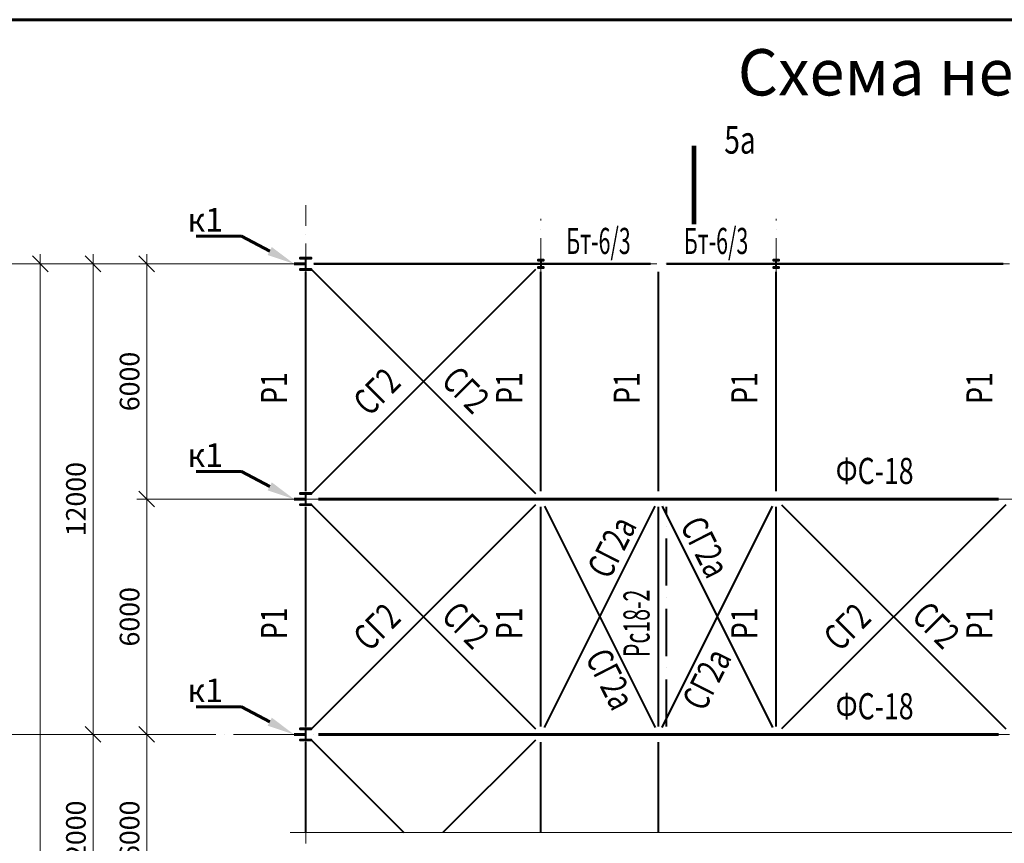
# Model space of a CAD drawing. Units: millimetres. Extents: x -482497 to 3000933, y -1494414 to -835435.
# Drawn here: x 950250 to 975373, y -1418897 to -1397897 of the extents above; entities that cross this region are included whole.
import ezdxf
from ezdxf import colors
from ezdxf.entities.mleader import LeaderData, LeaderLine
from ezdxf.enums import TextEntityAlignment as Align
from ezdxf.math import Vec2, Vec3

# ---------------------------------------------------------------- set-up
doc = ezdxf.new("R2010")
doc.units = ezdxf.units.MM
doc.header["$PDMODE"] = 3
doc.linetypes.add('ACAD_ISO04W100', pattern=[30, 24, -3, 0, -3])
doc.linetypes.add('ACAD_ISO10W100', pattern=[18, 12, -3, 0, -3])
doc.layers.get('0').update_dxf_attribs({"lineweight": 30})
for name, color, linetype, lineweight in [('Osi', 30, 'ACAD_ISO04W100', 15), ('Второст. Балки', 141, 'Continuous', 50), ('Выноски', 233, 'Continuous', 20), ('КЖ-00-0-Рамка-С60', 7, 'Continuous', 60), ('КЖ-00-0-ШТАМП-1Текст', 7, 'Continuous', 30), ('Маркировка', 11, 'Continuous', 15), ('Размеры', 133, 'Continuous', 30), ('Разрывы', 181, 'Continuous', 15), ('Связи и распорки', 205, 'ACAD_ISO10W100', 40), ('Сталь осн.', 151, 'Continuous', 40), ('Текст', 213, 'Continuous', 30), ('Фермы Стропильные', 173, 'Continuous', 60)]:
    doc.layers.add(name, color=color, linetype=linetype, lineweight=lineweight)
doc.styles.add('simplex', font='simplex.shx', dxfattribs={"width": 0.75})
doc.styles.add('SPDS', font='simplex.shx', dxfattribs={"width": 0.7, "oblique": 15})
doc.styles.add('МИП_ГОСТ', font='MIPGOST.SHX', dxfattribs={"width": 1.1, "oblique": 15})
doc.dimstyles.new('1-200', dxfattribs={"dimscale": 200, "dimtxt": 2.5, "dimasz": 2, "dimexe": 1.25, "dimexo": 0, "dimtad": 1, "dimtxsty": 'SPDS', "dimblk": 'OBLIQUE', "dimcen": 2.5, "dimdle": 1.25, "dimclrd": 256, "dimclre": 256, "dimadec": 0, "dimazin": 0, "dimtfac": 1, "dimtmove": 0, "dimatfit": 3, "dimfxl": 1, "dimlwd": 15, "dimlwe": 15, "dimarcsym": 0})

# ---------------------------------------------------------------- blocks, each defined once
blk = doc.blocks.new('_Oblique')
at = {"color": 0, "linetype": 'ByBlock', "lineweight": -2}
blk.add_line((-0.5, -0.5), (0.5, 0.5), dxfattribs=at)
blk = doc.blocks.new('*D767')
at = {"layer": 'Defpoints', "color": 0, "linetype": 'ByBlock', "ltscale": 150, "transparency": 16777216}
for p in [(950776, -1404122), (957250, -1404122), (950359, -1458122)]:
    blk.add_point(p, dxfattribs=at)
at = {"layer": 'Размеры', "linetype": 'ByBlock', "lineweight": 15, "ltscale": 150, "transparency": 16777216}
for p, q in [((950776, -1458372), (950776, -1403872)), ((957250, -1404122), (950526, -1404122)), ((950359, -1458122), (951026, -1458122))]:
    blk.add_line(p, q, dxfattribs=at)
at = {"layer": 'Размеры', "linetype": 'ByBlock', "lineweight": 15, "ltscale": 150, "transparency": 16777216, "xscale": 400, "yscale": 400, "zscale": 400}
for p, rotation in [((950776, -1404122), 90), ((950776, -1458122), 270)]:
    blk.add_blockref('_Oblique', p, dxfattribs=dict(at, rotation=rotation))
at = {"layer": 'Размеры', "color": 0, "linetype": 'ByBlock', "ltscale": 150, "transparency": 16777216, "insert": (949806, -1428343), "char_height": 500, "attachment_point": 5, "rotation": 90, "style": 'simplex'}
blk.add_mtext('<=228000 (для отапливаемого здания)\\P<=198000 (для неотапливаемого здания)', dxfattribs=at)
blk = doc.blocks.new('*D775')
at = {"layer": 'Defpoints', "color": 0, "linetype": 'ByBlock', "ltscale": 150, "transparency": 16777216}
for p in [(953493, -1410122), (956406, -1410122), (950564, -1416122)]:
    blk.add_point(p, dxfattribs=at)
at = {"layer": 'Размеры', "linetype": 'ByBlock', "lineweight": 15, "ltscale": 150, "transparency": 16777216}
for p, q in [((953493, -1416372), (953493, -1409872)), ((956406, -1410122), (953243, -1410122)), ((950564, -1416122), (953743, -1416122))]:
    blk.add_line(p, q, dxfattribs=at)
at = {"layer": 'Размеры', "linetype": 'ByBlock', "lineweight": 15, "ltscale": 150, "transparency": 16777216, "xscale": 400, "yscale": 400, "zscale": 400}
for p, rotation in [((953493, -1410122), 90), ((953493, -1416122), 270)]:
    blk.add_blockref('_Oblique', p, dxfattribs=dict(at, rotation=rotation))
at = {"layer": 'Размеры', "color": 0, "linetype": 'ByBlock', "ltscale": 150, "transparency": 16777216, "insert": (953118, -1413122), "char_height": 500, "attachment_point": 5, "rotation": 90, "style": 'simplex'}
blk.add_mtext('6000', dxfattribs=at)
blk = doc.blocks.new('*D776')
at = {"layer": 'Defpoints', "color": 0, "linetype": 'ByBlock', "ltscale": 150, "transparency": 16777216}
for p in [(948959, -1404122), (952124, -1404122), (950564, -1416122)]:
    blk.add_point(p, dxfattribs=at)
at = {"layer": 'Размеры', "linetype": 'ByBlock', "lineweight": 15, "ltscale": 150, "transparency": 16777216}
for p, q in [((952124, -1416372), (952124, -1403872)), ((948959, -1404122), (952374, -1404122)), ((950564, -1416122), (952374, -1416122))]:
    blk.add_line(p, q, dxfattribs=at)
at = {"layer": 'Размеры', "linetype": 'ByBlock', "lineweight": 15, "ltscale": 150, "transparency": 16777216, "xscale": 400, "yscale": 400, "zscale": 400}
for p, rotation in [((952124, -1404122), 90), ((952124, -1416122), 270)]:
    blk.add_blockref('_Oblique', p, dxfattribs=dict(at, rotation=rotation))
at = {"layer": 'Размеры', "color": 0, "linetype": 'ByBlock', "ltscale": 150, "transparency": 16777216, "insert": (951749, -1410122), "char_height": 500, "attachment_point": 5, "rotation": 90, "style": 'simplex'}
blk.add_mtext('12000', dxfattribs=at)
blk = doc.blocks.new('*D777')
at = {"layer": 'Defpoints', "color": 0, "linetype": 'ByBlock', "ltscale": 150, "transparency": 16777216}
for p in [(950564, -1404122), (953493, -1410122), (956406, -1410122)]:
    blk.add_point(p, dxfattribs=at)
at = {"layer": 'Размеры', "linetype": 'ByBlock', "lineweight": 15, "ltscale": 150, "transparency": 16777216}
for p, q in [((953493, -1403872), (953493, -1410372)), ((950564, -1404122), (953743, -1404122)), ((956406, -1410122), (953243, -1410122))]:
    blk.add_line(p, q, dxfattribs=at)
at = {"layer": 'Размеры', "linetype": 'ByBlock', "lineweight": 15, "ltscale": 150, "transparency": 16777216, "xscale": 400, "yscale": 400, "zscale": 400}
for p, rotation in [((953493, -1404122), 90), ((953493, -1410122), 270)]:
    blk.add_blockref('_Oblique', p, dxfattribs=dict(at, rotation=rotation))
at = {"layer": 'Размеры', "color": 0, "linetype": 'ByBlock', "ltscale": 150, "transparency": 16777216, "insert": (953118, -1407122), "char_height": 500, "attachment_point": 5, "rotation": 90, "style": 'simplex'}
blk.add_mtext('6000', dxfattribs=at)
blk = doc.blocks.new('APF165500_1k1')
at = {"ltscale": 150}
blk.add_lwpolyline([(-22.5, 284, -0.4142136), (-4.5, 266), (-4.5, 32, -0.4142136), (-22.5, 14), (-149.5, 14), (-149.5, 0), (149.5, 0), (149.5, 14), (22.5, 14, -0.4142136), (4.5, 32), (4.5, 266, -0.4142136), (22.5, 284), (149.5, 284), (149.5, 298), (-149.5, 298), (-149.5, 284)], format="xyb", close=True, dxfattribs=at)
blk = doc.blocks.new('*U664')
at = {"layer": 'Сталь осн.', "ltscale": 150}
blk.add_lwpolyline([(3, -75), (3, 75, -0.4142136), (16, 88), (75.5, 88), (75.5, 99.5), (-75.5, 99.5), (-75.5, 88), (-16, 88, -0.4142136), (-3, 75), (-3, -75, -0.4142136), (-16, -88), (-75.5, -88), (-75.5, -99.5), (75.5, -99.5), (75.5, -88), (16, -88, -0.4142136)], format="xyb", close=True, dxfattribs=at)
blk = doc.blocks.new('*U665')
at = {"layer": 'Сталь осн.', "color": 0, "linetype": 'ByBlock', "lineweight": -2, "transparency": 16777216}
for p in [(0, 0), (6000, 0)]:
    blk.add_blockref('*U664', p, dxfattribs=at)
blk = doc.blocks.new('*D859')
at = {"layer": 'Defpoints', "color": 0, "linetype": 'ByBlock', "ltscale": 150, "transparency": 16777216}
for p in [(948959, -1416122), (948959, -1422122), (952124, -1422122)]:
    blk.add_point(p, dxfattribs=at)
at = {"layer": 'Размеры', "linetype": 'ByBlock', "lineweight": 15, "ltscale": 150, "transparency": 16777216}
for p, q in [((952124, -1415872), (952124, -1422372)), ((948959, -1416122), (952374, -1416122)), ((948959, -1422122), (952374, -1422122))]:
    blk.add_line(p, q, dxfattribs=at)
at = {"layer": 'Размеры', "linetype": 'ByBlock', "lineweight": 15, "ltscale": 150, "transparency": 16777216, "xscale": 400, "yscale": 400, "zscale": 400}
for p, rotation in [((952124, -1416122), 90), ((952124, -1422122), 270)]:
    blk.add_blockref('_Oblique', p, dxfattribs=dict(at, rotation=rotation))
at = {"layer": 'Размеры', "color": 0, "linetype": 'ByBlock', "ltscale": 150, "transparency": 16777216, "insert": (951749, -1419122), "char_height": 500, "attachment_point": 5, "rotation": 90, "style": 'simplex'}
blk.add_mtext('n*12000', dxfattribs=at)
blk = doc.blocks.new('*D812')
at = {"layer": 'Defpoints', "color": 0, "linetype": 'ByBlock', "ltscale": 150, "transparency": 16777216}
for p in [(948959, -1416122), (948959, -1422122), (953493, -1422122)]:
    blk.add_point(p, dxfattribs=at)
at = {"layer": 'Размеры', "linetype": 'ByBlock', "lineweight": 15, "ltscale": 150, "transparency": 16777216}
for p, q in [((953493, -1415872), (953493, -1422372)), ((948959, -1416122), (953743, -1416122)), ((948959, -1422122), (953743, -1422122))]:
    blk.add_line(p, q, dxfattribs=at)
at = {"layer": 'Размеры', "linetype": 'ByBlock', "lineweight": 15, "ltscale": 150, "transparency": 16777216, "xscale": 400, "yscale": 400, "zscale": 400}
for p, rotation in [((953493, -1416122), 90), ((953493, -1422122), 270)]:
    blk.add_blockref('_Oblique', p, dxfattribs=dict(at, rotation=rotation))
at = {"layer": 'Размеры', "color": 0, "linetype": 'ByBlock', "ltscale": 150, "transparency": 16777216, "insert": (953118, -1419122), "char_height": 500, "attachment_point": 5, "rotation": 90, "style": 'simplex'}
blk.add_mtext('2n*6000', dxfattribs=at)
blk = doc.blocks.new('*U9')
at = {"layer": 'КЖ-00-0-Рамка-С60', "linetype": 'Continuous', "lineweight": 60}
blk.add_lwpolyline([(-574, 5), (-5, 5), (-5, 415), (-574, 415), (-574, 5)], dxfattribs=at)
at = {"layer": 'КЖ-00-0-ШТАМП-1Текст', "lineweight": 30, "style": 'МИП_ГОСТ', "width": 0.8, "flags": 8}
blk.add_attdef('FORMAT', (-19.5, 1.25), '', height=2.5, dxfattribs=at)
blk = doc.blocks.new('_None')
blk = doc.blocks.new('*U657')
at = {"layer": 'Фермы Стропильные', "ltscale": 100}
blk.add_line((1518, -712), (1218, -712), dxfattribs=at)
at = {"layer": 'Маркировка', "ltscale": 100}
ml = blk.add_multileader_mtext('Standard', dxfattribs=at)
ml.set_content('к1', color=256, style='simplex')
ml.set_leader_properties()
ml.build(insert=Vec2(0, 0))
ml.multileader.update_dxf_attribs({"text_left_attachment_type": 6, "text_right_attachment_type": 6, "dogleg_length": 0.36, "arrow_head_size": 700, "scale": 200})
ctx = ml.context
ctx.base_point, ctx.scale, ctx.char_height, ctx.arrow_head_size, ctx.landing_gap_size, ctx.plane_origin = Vec3(-1518, -8), 200, 600, 700, 400, Vec3(-1821, -2468)
ctx.left_attachment, ctx.right_attachment, ctx.text_align_type = 6, 6, 2
notes = []
notes.append((ctx, [(1, (1, 1, 0), (-121, -8), (-1, 0), 72, [(0, [(1218, -712)], 0, [])])]))
ctx.mtext.insert, ctx.mtext.alignment, ctx.mtext.flow_direction = Vec3(-593, 712), 3, 5
for ctx, leaders in notes:
    for number, flags, end, landing, length, lines in leaders:
        leader = LeaderData()
        leader.index, (leader.has_last_leader_line, leader.has_dogleg_vector, leader.attachment_direction) = number, flags
        leader.last_leader_point, leader.dogleg_vector, leader.dogleg_length = Vec3(end), Vec3(landing), length
        for number, points, colour, breaks in lines:
            line = LeaderLine()
            line.index, line.vertices, line.color, line.breaks = number, Vec3.list(points), colors.encode_raw_color(colour), breaks
            leader.lines.append(line)
        ctx.leaders.append(leader)
blk = doc.blocks.new('*U656')
at = {"layer": 'Фермы Стропильные', "color": 0, "linetype": 'ByBlock', "lineweight": -2, "transparency": 16777216}
for p in [(0, 0), (0, -6000), (0, -12000)]:
    blk.add_blockref('*U657', p, dxfattribs=at)

msp = doc.modelspace()

# ---------------------------------------------------------------- linework, layer by layer
at = {"layer": 'Osi', "ltscale": 75}
for p, q in [((957550.2175, -1466156.7887), (957550.2175, -1402622.0973)), ((963550.2175, -1405266.3668), (963550.2175, -1402977.8277)), ((969550.2175, -1405266.3668), (969550.2175, -1402977.8277)), ((948958.7226, -1404122.0973), (1042796.4697, -1404122.0973)), ((956199.6575, -1410122.0973), (958900.7776, -1410122.0973)), ((956199.6575, -1410122.0973), (958900.7776, -1410122.0973)), ((956199.6575, -1410122.0973), (1042900.7776, -1410122.0973)), ((948958.7241, -1416122.0973), (1042796.4697, -1416122.0973))]:
    msp.add_line(p, q, dxfattribs=at)
at = {"layer": 'Второст. Балки', "ltscale": 100}
for p, q in [((957754.7175, -1404122.0973), (966345.7175, -1404122.0973)), ((975345.7175, -1404122.0973), (966754.7175, -1404122.0973))]:
    msp.add_line(p, q, dxfattribs=at)
at = {"layer": 'Выноски', "linetype": 'ByBlock'}
msp.add_lwpolyline([(967454.3964, -1403111.7227, 120, 120, 0), (967454.3964, -1401111.7227, 120, 120, 0), (967454.3964, -1401711.7227, 0, 260, 0), (968254.3964, -1401711.7227, 0, 0, 0), (969454.3964, -1401711.7227, 0, 0, 0)], format="xyseb", dxfattribs=at)
at = {"layer": 'Разрывы', "linetype": 'Continuous', "ltscale": 100}
msp.add_lwpolyline([(957150.2175, -1418622.0973), (1000850.2175, -1418622.0973), (1000950.2175, -1418896.845), (1001150.2175, -1418347.3495), (1001250.2175, -1418622.0973), (1041950.2175, -1418622.0973)], dxfattribs=at)
at = {"layer": 'Связи и распорки', "linetype": 'ByBlock', "ltscale": 150}
for p, q in [((957550.2175, -1409922.0973), (957550.2175, -1404322.0973)), ((963408.7962, -1404263.5186), (957691.6389, -1409980.6759)), ((957691.6389, -1404263.5186), (963408.7962, -1409980.6759)), ((963550.2175, -1409922.0973), (963550.2175, -1404322.0973)), ((966550.2175, -1409922.0973), (966550.2175, -1404322.0973)), ((969550.2175, -1409922.0973), (969550.2175, -1404322.0973)), ((957550.2175, -1415922.0973), (957550.2175, -1410322.0973)), ((957691.6389, -1410263.5186), (963408.7962, -1415980.6759)), ((963408.7962, -1410263.5186), (957691.6389, -1415980.6759)), ((963550.2175, -1415922.0973), (963550.2175, -1410322.0973)), ((963639.6603, -1415943.2118), (966460.7748, -1410300.9827)), ((963639.6603, -1410300.9827), (966460.7748, -1415943.2118)), ((966550.2175, -1415922.0973), (966550.2175, -1410322.0973)), ((966639.6603, -1415943.2118), (969460.7748, -1410300.9827)), ((966639.6603, -1410300.9827), (969460.7748, -1415943.2118)), ((969550.2175, -1415922.0973), (969550.2175, -1410322.0973)), ((969691.6389, -1410263.5186), (975408.7962, -1415980.6759)), ((975408.7962, -1410263.5186), (969691.6389, -1415980.6759)), ((957550.2175, -1418622.0973), (957550.2175, -1416322.0973)), ((957691.6389, -1416263.5186), (960050.2175, -1418622.0973)), ((963408.7962, -1416263.5186), (961050.2175, -1418622.0973)), ((963550.2175, -1418622.0973), (963550.2175, -1416322.0973)), ((966550.2175, -1418622.0973), (966550.2175, -1416322.0973))]:
    msp.add_line(p, q, dxfattribs=at)
at = {"layer": 'Связи и распорки', "ltscale": 100}
msp.add_line((966750.2175, -1415922.0973), (966750.2175, -1410322.0973), dxfattribs=at)
at = {"layer": 'Фермы Стропильные', "linetype": 'ByBlock', "ltscale": 150}
for p, q in [((957875.2175, -1410122.0973), (975225.2175, -1410122.0973)), ((957875.2175, -1416122.0973), (975225.2175, -1416122.0973))]:
    msp.add_line(p, q, dxfattribs=at)

# ---------------------------------------------------------------- block references
at = {"layer": 'КЖ-00-0-ШТАМП-1Текст', "xscale": 200, "yscale": 200, "zscale": 200}
msp.add_blockref('*U9', (1056758.0898, -1480897.3373), dxfattribs=at)
at = {"layer": 'Сталь осн.', "ltscale": 150}
for p in [(957550.2175, -1404271.0973), (957550.2175, -1404271.0973), (957550.2175, -1410271.0973), (957550.2175, -1416271.0973)]:
    msp.add_blockref('APF165500_1k1', p, dxfattribs=at)
at = {"layer": 'Сталь осн.'}
msp.add_blockref('*U665', (963550.2175, -1404122.0973), dxfattribs=at)
at = {"layer": 'Фермы Стропильные'}
msp.add_blockref('*U656', (956031.7969, -1403410.4312), dxfattribs=at)

# ---------------------------------------------------------------- texts
at = {"layer": 'Выноски', "linetype": 'ByBlock', "style": 'simplex', "oblique": 15, "width": 0.75}
msp.add_text('5а', height=700, dxfattribs=at).set_placement((969029.3964, -1401311.7227), align=Align.RIGHT)
at = {"layer": 'Маркировка', "style": 'simplex', "oblique": 15}
for s, width, p in [('Бт-6/3', 0.6, (965018.5905, -1403538.7639)), ('Бт-6/3', 0.6, (968018.5905, -1403538.7639)), ('ФС-18', 0.75, (972065.3931, -1409402.9802)), ('ФС-18', 0.75, (972065.3931, -1415402.9802))]:
    msp.add_text(s, height=666.66667, dxfattribs=dict(at, width=width)).set_placement(p, align=Align.MIDDLE_CENTER)
for s, rotation, width, p in [('СГ2', 45, 0.75, (959358.5681, -1407379.9251)), ('СГ2', 315, 0.75, (961632.802, -1407331.2984)), ('Р1', 90, 0.75, (956738.3372, -1407289.9429)), ('Р1', 90, 0.75, (962738.3372, -1407289.9429)), ('Р1', 90, 0.75, (965738.3372, -1407289.9429)), ('Р1', 90, 0.75, (968738.3372, -1407289.9429)), ('Р1', 90, 0.75, (974738.3372, -1407289.9429)), ('СГ2а', 63, 0.75, (965358.5681, -1411341.7417)), ('СГ2а', 297.00000001, 0.75, (967741.867, -1411341.7417)), ('Рc18-2', 90, 0.6, (965988.3372, -1413289.9429)), ('Р1', 90, 0.75, (956738.3372, -1413289.9429)), ('СГ2', 45, 0.75, (959358.5681, -1413379.9251)), ('СГ2', 315, 0.75, (961632.802, -1413331.2984)), ('Р1', 90, 0.75, (962738.3372, -1413289.9429)), ('Р1', 90, 0.75, (968738.3372, -1413289.9429)), ('СГ2', 45, 0.75, (971358.5681, -1413379.9251)), ('СГ2', 315, 0.75, (973632.802, -1413331.2984)), ('Р1', 90, 0.75, (974738.3372, -1413289.9429)), ('СГ2а', 297, 0.75, (965322.3898, -1414710.474)), ('СГ2а', 62.99999999, 0.75, (967778.0453, -1414710.474))]:
    msp.add_text(s, height=666.66667, rotation=rotation, dxfattribs=dict(at, width=width)).set_placement(p, align=Align.MIDDLE_CENTER)
at = {"layer": 'Текст', "ltscale": 150, "insert": (999550.2175, -1398647.6457), "char_height": 1180.866966, "width": 64742.156646, "attachment_point": 2, "style": 'simplex'}
msp.add_mtext('Схема несущих металлоконструкций покрытия в уровне верхнего пояса ферм', dxfattribs=at)

# ---------------------------------------------------------------- dimensions: what is measured, and where the dimension line sits
at = {"layer": 'Размеры', "linetype": 'ByBlock', "ltscale": 150}
dim = msp.add_linear_dim(base=(950775.8528, -1404122.0973), p1=(950358.7241, -1458122.0973), p2=(957250.2175, -1404122.0973), angle=90, text='<=228000 (для отапливаемого здания)\\P<=198000 (для неотапливаемого здания)', dimstyle='1-200', override={"dimtxsty": 'simplex'}, dxfattribs=at)
dim.commit()
dim.dimension.update_dxf_attribs({"geometry": '*D767', "text_midpoint": (950775.8528, -1428342.6624), "dimtype": 160})
for base, p1, p2, angle, override, picture, middle in [((952124.1354, -1404122.0973), (950563.8087, -1416122.0973), (948958.7226, -1404122.0973), 90, {"dimtxsty": 'simplex'}, '*D776', (951749.1354, -1410122.0973)), ((953493.3406, -1410122.0973), (950563.8087, -1404122.0973), (956405.948, -1410122.0973), 270, {"dimtxsty": 'simplex'}, '*D777', (953118.3406, -1407122.0973)), ((953493.3406, -1410122.0973), (950563.8087, -1416122.0973), (956405.948, -1410122.0973), 90, {"dimtxsty": 'simplex'}, '*D775', (953118.3406, -1413122.0973)), ((953493.3406, -1422122.0973), (948958.7241, -1416122.0973), (948958.7241, -1422122.0973), 90, {"dimpost": '2n*<>', "dimtxsty": 'simplex'}, '*D812', (953118.3406, -1419122.0973))]:
    dim = msp.add_linear_dim(base=base, p1=p1, p2=p2, angle=angle, dimstyle='1-200', override=override, dxfattribs=at)
    dim.commit()
    dim.dimension.update_dxf_attribs({"geometry": picture, "text_midpoint": middle})
dim = msp.add_linear_dim(base=(952124.1354, -1422122.0973), p1=(948958.7241, -1416122.0973), p2=(948958.7241, -1422122.0973), angle=90, text='n*12000', dimstyle='1-200', override={"dimtxsty": 'simplex'}, dxfattribs=at)
dim.commit()
dim.dimension.update_dxf_attribs({"geometry": '*D859', "text_midpoint": (951749.1354, -1419122.0973)})

# ---------------------------------------------------------------- leaders
at = {"layer": 'Маркировка', "ltscale": 100}
ml = msp.add_multileader_mtext('Standard', dxfattribs=at)
ml.set_content('Нк1а', color=256, style='simplex')
ml.set_leader_properties()
ml.build(insert=Vec2(0, 0))
ml.multileader.update_dxf_attribs({"text_left_attachment_type": 6, "text_right_attachment_type": 6, "dogleg_length": 0.36, "arrow_head_size": 700, "scale": 200})
ctx = ml.context
ctx.base_point, ctx.scale, ctx.char_height, ctx.arrow_head_size, ctx.landing_gap_size, ctx.plane_origin = Vec3(840786.5852, -1401617.5332), 200, 600, 700, 400, Vec3(840043.6944, -1379883.1021)
ctx.left_attachment, ctx.right_attachment = 6, 6
notes = []
notes.append((ctx, [(0, (1, 1, 0), (840714.5852, -1401617.5332), (1, 0), 72, [(0, [(838899.7175, -1403973.0973)], 0, [])])]))
ctx.mtext.insert, ctx.mtext.width, ctx.mtext.flow_direction = Vec3(841186.5852, -1400897.5332), 996.483801, 5
ml = msp.add_multileader_mtext('Standard', dxfattribs=at)
ml.set_content('Нк2а', color=256, style='simplex')
ml.set_leader_properties()
ml.build(insert=Vec2(0, 0))
ml.multileader.update_dxf_attribs({"text_left_attachment_type": 6, "text_right_attachment_type": 6, "dogleg_length": 0.36, "arrow_head_size": 700, "scale": 200})
ctx = ml.context
ctx.base_point, ctx.scale, ctx.char_height, ctx.arrow_head_size, ctx.landing_gap_size, ctx.plane_origin = Vec3(846786.5852, -1401617.5332), 200, 600, 700, 400, Vec3(846043.6944, -1379883.1021)
ctx.left_attachment, ctx.right_attachment = 6, 6
notes.append((ctx, [(0, (1, 1, 0), (846714.5852, -1401617.5332), (1, 0), 72, [(0, [(844825.7175, -1404022.5973)], 0, [])])]))
ctx.mtext.insert, ctx.mtext.width, ctx.mtext.flow_direction = Vec3(847186.5852, -1400897.5332), 996.483801, 5
ml = msp.add_multileader_mtext('Standard', dxfattribs=at)
ml.set_content('Нк2а', color=256, style='simplex')
ml.set_leader_properties()
ml.build(insert=Vec2(0, 0))
ml.multileader.update_dxf_attribs({"text_left_attachment_type": 6, "text_right_attachment_type": 6, "dogleg_length": 0.36, "arrow_head_size": 700, "scale": 200})
ctx = ml.context
ctx.base_point, ctx.scale, ctx.char_height, ctx.arrow_head_size, ctx.landing_gap_size, ctx.plane_origin = Vec3(852786.5852, -1401617.5332), 200, 600, 700, 400, Vec3(858043.6944, -1379883.1021)
ctx.left_attachment, ctx.right_attachment = 6, 6
notes.append((ctx, [(0, (1, 1, 0), (852714.5852, -1401617.5332), (1, 0), 72, [(0, [(850825.7175, -1404022.5973)], 0, [])])]))
ctx.mtext.insert, ctx.mtext.width, ctx.mtext.flow_direction = Vec3(853186.5852, -1400897.5332), 996.483801, 5
ml = msp.add_multileader_mtext('Standard', dxfattribs=at)
ml.set_content('Нк2а', color=256, style='simplex')
ml.set_leader_properties()
ml.build(insert=Vec2(0, 0))
ml.multileader.update_dxf_attribs({"text_left_attachment_type": 6, "text_right_attachment_type": 6, "dogleg_length": 0.36, "arrow_head_size": 700, "scale": 200})
ctx = ml.context
ctx.base_point, ctx.scale, ctx.char_height, ctx.arrow_head_size, ctx.landing_gap_size, ctx.plane_origin = Vec3(864786.5852, -1401617.5332), 200, 600, 700, 400, Vec3(870043.6944, -1379883.1021)
ctx.left_attachment, ctx.right_attachment = 6, 6
notes.append((ctx, [(0, (1, 1, 0), (864714.5852, -1401617.5332), (1, 0), 72, [(0, [(862825.7175, -1404022.5973)], 0, [])])]))
ctx.mtext.insert, ctx.mtext.width, ctx.mtext.flow_direction = Vec3(865186.5852, -1400897.5332), 996.483801, 5
ml = msp.add_multileader_mtext('Standard', dxfattribs=at)
ml.set_content('Нк2а', color=256, style='simplex')
ml.set_leader_properties()
ml.build(insert=Vec2(0, 0))
ml.multileader.update_dxf_attribs({"text_left_attachment_type": 6, "text_right_attachment_type": 6, "dogleg_length": 0.36, "arrow_head_size": 700, "scale": 200})
ctx = ml.context
ctx.base_point, ctx.scale, ctx.char_height, ctx.arrow_head_size, ctx.landing_gap_size, ctx.plane_origin = Vec3(870786.5852, -1401617.5332), 200, 600, 700, 400, Vec3(882043.6944, -1379883.1021)
ctx.left_attachment, ctx.right_attachment = 6, 6
notes.append((ctx, [(0, (1, 1, 0), (870714.5852, -1401617.5332), (1, 0), 72, [(0, [(868825.7175, -1404022.5973)], 0, [])])]))
ctx.mtext.insert, ctx.mtext.width, ctx.mtext.flow_direction = Vec3(871186.5852, -1400897.5332), 996.483801, 5
ml = msp.add_multileader_mtext('Standard', dxfattribs=at)
ml.set_content('Нк2а', color=256, style='simplex')
ml.set_leader_properties()
ml.build(insert=Vec2(0, 0))
ml.multileader.update_dxf_attribs({"text_left_attachment_type": 6, "text_right_attachment_type": 6, "dogleg_length": 0.36, "arrow_head_size": 700, "scale": 200})
ctx = ml.context
ctx.base_point, ctx.scale, ctx.char_height, ctx.arrow_head_size, ctx.landing_gap_size, ctx.plane_origin = Vec3(882786.5852, -1401617.5332), 200, 600, 700, 400, Vec3(894043.6944, -1379883.1021)
ctx.left_attachment, ctx.right_attachment = 6, 6
notes.append((ctx, [(0, (1, 1, 0), (882714.5852, -1401617.5332), (1, 0), 72, [(0, [(880825.7175, -1404022.5973)], 0, [])])]))
ctx.mtext.insert, ctx.mtext.width, ctx.mtext.flow_direction = Vec3(883186.5852, -1400897.5332), 996.483801, 5
ml = msp.add_multileader_mtext('Standard', dxfattribs=at)
ml.set_content('Нк2', color=256, style='simplex')
ml.set_leader_properties()
ml.build(insert=Vec2(0, 0))
ml.multileader.update_dxf_attribs({"text_left_attachment_type": 6, "text_right_attachment_type": 6, "dogleg_length": 0.36, "arrow_head_size": 700, "scale": 200})
ctx = ml.context
ctx.base_point, ctx.scale, ctx.char_height, ctx.arrow_head_size, ctx.landing_gap_size, ctx.plane_origin = Vec3(888786.5852, -1401617.5332), 200, 600, 700, 400, Vec3(900043.6944, -1379883.1021)
ctx.left_attachment, ctx.right_attachment = 6, 6
notes.append((ctx, [(0, (1, 1, 0), (888714.5852, -1401617.5332), (1, 0), 72, [(0, [(886825.7175, -1404022.5973)], 0, [])])]))
ctx.mtext.insert, ctx.mtext.width, ctx.mtext.flow_direction = Vec3(889186.5852, -1400897.5332), 996.483801, 5
ml = msp.add_multileader_mtext('Standard', dxfattribs=at)
ml.set_content('Нк2а', color=256, style='simplex')
ml.set_leader_properties()
ml.build(insert=Vec2(0, 0))
ml.multileader.update_dxf_attribs({"text_left_attachment_type": 6, "text_right_attachment_type": 6, "dogleg_length": 0.36, "arrow_head_size": 700, "scale": 200})
ctx = ml.context
ctx.base_point, ctx.scale, ctx.char_height, ctx.arrow_head_size, ctx.landing_gap_size, ctx.plane_origin = Vec3(894786.5852, -1401617.5332), 200, 600, 700, 400, Vec3(906043.6944, -1379883.1021)
ctx.left_attachment, ctx.right_attachment = 6, 6
notes.append((ctx, [(0, (1, 1, 0), (894714.5852, -1401617.5332), (1, 0), 72, [(0, [(892825.7175, -1404022.5973)], 0, [])])]))
ctx.mtext.insert, ctx.mtext.width, ctx.mtext.flow_direction = Vec3(895186.5852, -1400897.5332), 996.483801, 5
ml = msp.add_multileader_mtext('Standard', dxfattribs=at)
ml.set_content('Нк2а', color=256, style='simplex')
ml.set_leader_properties()
ml.build(insert=Vec2(0, 0))
ml.multileader.update_dxf_attribs({"text_left_attachment_type": 6, "text_right_attachment_type": 6, "dogleg_length": 0.36, "arrow_head_size": 700, "scale": 200})
ctx = ml.context
ctx.base_point, ctx.scale, ctx.char_height, ctx.arrow_head_size, ctx.landing_gap_size, ctx.plane_origin = Vec3(906786.5852, -1401617.5332), 200, 600, 700, 400, Vec3(894043.6944, -1379883.1021)
ctx.left_attachment, ctx.right_attachment = 6, 6
notes.append((ctx, [(0, (1, 1, 0), (906714.5852, -1401617.5332), (1, 0), 72, [(0, [(904825.7175, -1404022.5973)], 0, [])])]))
ctx.mtext.insert, ctx.mtext.width, ctx.mtext.flow_direction = Vec3(907186.5852, -1400897.5332), 996.483801, 5
ml = msp.add_multileader_mtext('Standard', dxfattribs=at)
ml.set_content('Нк2', color=256, style='simplex')
ml.set_leader_properties()
ml.build(insert=Vec2(0, 0))
ml.multileader.update_dxf_attribs({"text_left_attachment_type": 6, "text_right_attachment_type": 6, "dogleg_length": 0.36, "arrow_head_size": 700, "scale": 200})
ctx = ml.context
ctx.base_point, ctx.scale, ctx.char_height, ctx.arrow_head_size, ctx.landing_gap_size, ctx.plane_origin = Vec3(912786.5852, -1401617.5332), 200, 600, 700, 400, Vec3(894043.6944, -1379883.1021)
ctx.left_attachment, ctx.right_attachment = 6, 6
notes.append((ctx, [(0, (1, 1, 0), (912714.5852, -1401617.5332), (1, 0), 72, [(0, [(910825.7175, -1404022.5973)], 0, [])])]))
ctx.mtext.insert, ctx.mtext.width, ctx.mtext.flow_direction = Vec3(913186.5852, -1400897.5332), 996.483801, 5
ml = msp.add_multileader_mtext('Standard', dxfattribs=at)
ml.set_content('Нк2а', color=256, style='simplex')
ml.set_leader_properties()
ml.build(insert=Vec2(0, 0))
ml.multileader.update_dxf_attribs({"text_left_attachment_type": 6, "text_right_attachment_type": 6, "dogleg_length": 0.36, "arrow_head_size": 700, "scale": 200})
ctx = ml.context
ctx.base_point, ctx.scale, ctx.char_height, ctx.arrow_head_size, ctx.landing_gap_size, ctx.plane_origin = Vec3(918786.5852, -1401617.5332), 200, 600, 700, 400, Vec3(906043.6944, -1379883.1021)
ctx.left_attachment, ctx.right_attachment = 6, 6
notes.append((ctx, [(0, (1, 1, 0), (918714.5852, -1401617.5332), (1, 0), 72, [(0, [(916825.7175, -1404022.5973)], 0, [])])]))
ctx.mtext.insert, ctx.mtext.width, ctx.mtext.flow_direction = Vec3(919186.5852, -1400897.5332), 996.483801, 5
ml = msp.add_multileader_mtext('Standard', dxfattribs=at)
ml.set_content('Нк1а', color=256, style='simplex')
ml.set_leader_properties()
ml.build(insert=Vec2(0, 0))
ml.multileader.update_dxf_attribs({"text_left_attachment_type": 6, "text_right_attachment_type": 6, "dogleg_length": 0.36, "arrow_head_size": 700, "scale": 200})
ctx = ml.context
ctx.base_point, ctx.scale, ctx.char_height, ctx.arrow_head_size, ctx.landing_gap_size, ctx.plane_origin = Vec3(840786.5852, -1407617.5332), 200, 600, 700, 400, Vec3(840043.6944, -1385883.1021)
ctx.left_attachment, ctx.right_attachment = 6, 6
notes.append((ctx, [(0, (1, 1, 0), (840714.5852, -1407617.5332), (1, 0), 72, [(0, [(838899.7175, -1409973.0973)], 0, [])])]))
ctx.mtext.insert, ctx.mtext.width, ctx.mtext.flow_direction = Vec3(841186.5852, -1406897.5332), 996.483801, 5
ml = msp.add_multileader_mtext('Standard', dxfattribs=at)
ml.set_content('Нк1а', color=256, style='simplex')
ml.set_leader_properties()
ml.build(insert=Vec2(0, 0))
ml.multileader.update_dxf_attribs({"text_left_attachment_type": 6, "text_right_attachment_type": 6, "dogleg_length": 0.36, "arrow_head_size": 700, "scale": 200})
ctx = ml.context
ctx.base_point, ctx.scale, ctx.char_height, ctx.arrow_head_size, ctx.landing_gap_size, ctx.plane_origin = Vec3(924786.5852, -1407617.5332), 200, 600, 700, 400, Vec3(912043.6944, -1385883.1021)
ctx.left_attachment, ctx.right_attachment = 6, 6
notes.append((ctx, [(0, (1, 1, 0), (924714.5852, -1407617.5332), (1, 0), 72, [(0, [(922899.7175, -1409973.0973)], 0, [])])]))
ctx.mtext.insert, ctx.mtext.width, ctx.mtext.flow_direction = Vec3(925186.5852, -1406897.5332), 996.483801, 5
at = {"layer": 'Маркировка', "color": 3, "ltscale": 100}
ml = msp.add_multileader_mtext('Standard', dxfattribs=at)
ml.set_content('\\pxsm1;{\\C2;1.2\\H0.66667x;(для нагрузок 36-53т)\\P\\ps*;\\H1.00001x;л.51.1}', color=1, style='simplex')
ml.set_leader_properties()
ml.set_arrow_properties(name='NONE')
ml.build(insert=Vec2(0, 0))
ml.multileader.update_dxf_attribs({"text_left_attachment_type": 6, "text_right_attachment_type": 6, "dogleg_length": 0.36, "arrow_head_size": 875, "scale": 250})
ctx = ml.context
ctx.base_point, ctx.scale, ctx.char_height, ctx.arrow_head_size, ctx.landing_gap_size, ctx.plane_origin = Vec3(1254638.3235, -1411402.4811), 250, 750, 875, 500, Vec3(1261291.8118, -1410568.3805)
ctx.left_attachment, ctx.right_attachment, ctx.text_align_type = 6, 6, 1
notes.append((ctx, [(1, (1, 1, 0), (1254548.3235, -1411402.4811), (1, 0), 90, [(0, [(1252337.6535, -1409614.2355)], 0, [])])]))
ctx.mtext.insert, ctx.mtext.width, ctx.mtext.alignment, ctx.mtext.line_spacing_style, ctx.mtext.flow_direction = Vec3(1259158.1288, -1410552.4796), 13933.237457, 2, 2, 5
ml = msp.add_multileader_mtext('Standard', dxfattribs=at)
ml.set_content('\\pxsm1;{\\C2;1.4\\H0.66667x;(для нагрузок 44.4-71.2т)\\P\\ps*,qc;л.51.4}', color=1, style='simplex')
ml.set_leader_properties()
ml.set_arrow_properties(name='NONE')
ml.build(insert=Vec2(0, 0))
ml.multileader.update_dxf_attribs({"text_left_attachment_type": 6, "text_right_attachment_type": 6, "dogleg_length": 0.36, "arrow_head_size": 875, "scale": 250})
ctx = ml.context
ctx.base_point, ctx.scale, ctx.char_height, ctx.arrow_head_size, ctx.landing_gap_size, ctx.plane_origin = Vec3(1254116.8432, -1413924.7251), 250, 750, 875, 500, Vec3(1261291.8118, -1413157.8626)
ctx.left_attachment, ctx.right_attachment, ctx.text_align_type = 6, 6, 1
notes.append((ctx, [(1, (1, 1, 0), (1254026.8432, -1413924.7251), (1, 0), 90, [(0, [(1252337.6535, -1409614.2355)], 0, [])])]))
ctx.mtext.insert, ctx.mtext.width, ctx.mtext.alignment, ctx.mtext.flow_direction = Vec3(1259136.651, -1413074.7246), 11448.947428, 2, 5
at = {"layer": 'Маркировка', "ltscale": 100}
ml = msp.add_multileader_mtext('Standard', dxfattribs=at)
ml.set_content('Нк1а', color=256, style='simplex')
ml.set_leader_properties()
ml.build(insert=Vec2(0, 0))
ml.multileader.update_dxf_attribs({"text_left_attachment_type": 6, "text_right_attachment_type": 6, "dogleg_length": 0.36, "arrow_head_size": 700, "scale": 200})
ctx = ml.context
ctx.base_point, ctx.scale, ctx.char_height, ctx.arrow_head_size, ctx.landing_gap_size, ctx.plane_origin = Vec3(840786.5852, -1413617.5332), 200, 600, 700, 400, Vec3(840043.6944, -1391883.1021)
ctx.left_attachment, ctx.right_attachment = 6, 6
notes.append((ctx, [(0, (1, 1, 0), (840714.5852, -1413617.5332), (1, 0), 72, [(0, [(838899.7175, -1415973.0973)], 0, [])])]))
ctx.mtext.insert, ctx.mtext.width, ctx.mtext.flow_direction = Vec3(841186.5852, -1412897.5332), 996.483801, 5
ml = msp.add_multileader_mtext('Standard', dxfattribs=at)
ml.set_content('Нк1а', color=256, style='simplex')
ml.set_leader_properties()
ml.build(insert=Vec2(0, 0))
ml.multileader.update_dxf_attribs({"text_left_attachment_type": 6, "text_right_attachment_type": 6, "dogleg_length": 0.36, "arrow_head_size": 700, "scale": 200})
ctx = ml.context
ctx.base_point, ctx.scale, ctx.char_height, ctx.arrow_head_size, ctx.landing_gap_size, ctx.plane_origin = Vec3(924786.5852, -1413617.5332), 200, 600, 700, 400, Vec3(912043.6944, -1391883.1021)
ctx.left_attachment, ctx.right_attachment = 6, 6
notes.append((ctx, [(0, (1, 1, 0), (924714.5852, -1413617.5332), (1, 0), 72, [(0, [(922899.7175, -1415973.0973)], 0, [])])]))
ctx.mtext.insert, ctx.mtext.width, ctx.mtext.flow_direction = Vec3(925186.5852, -1412897.5332), 996.483801, 5
for ctx, leaders in notes:
    for number, flags, end, landing, length, lines in leaders:
        leader = LeaderData()
        leader.index, (leader.has_last_leader_line, leader.has_dogleg_vector, leader.attachment_direction) = number, flags
        leader.last_leader_point, leader.dogleg_vector, leader.dogleg_length = Vec3(end), Vec3(landing), length
        for number, points, colour, breaks in lines:
            line = LeaderLine()
            line.index, line.vertices, line.color, line.breaks = number, Vec3.list(points), colors.encode_raw_color(colour), breaks
            leader.lines.append(line)
        ctx.leaders.append(leader)

doc.saveas('drawing.dxf')
